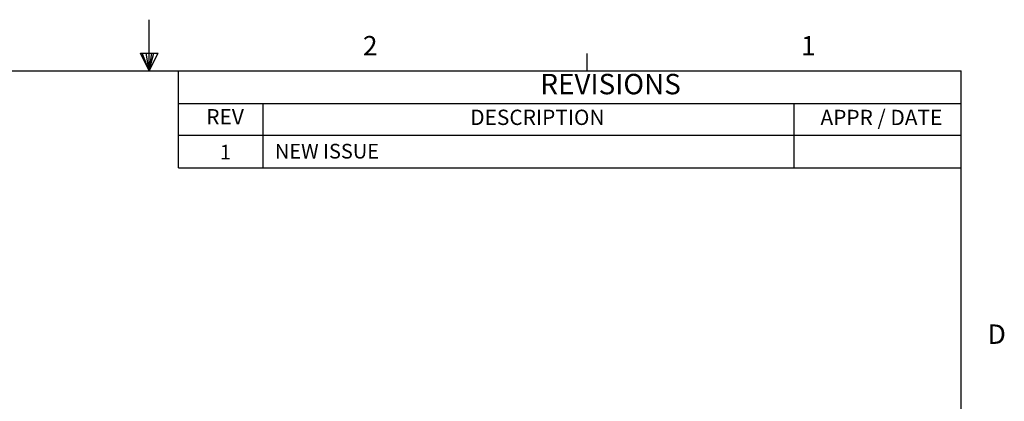
# Model space of a CAD drawing. Extents: x 1 to 123, y 2 to 155.
# Drawn here: x 53 to 122, y 128 to 155 of the extents above; entities that cross this region are included whole.
import ezdxf

# ---------------------------------------------------------------- set-up
doc = ezdxf.new("R2010")
doc.units = 0
doc.header["$MEASUREMENT"] = 0
for name, color, linetype, lineweight in [('Text', 3, 'Continuous', 20), ('Titleblock', 7, 'Continuous', 25), ('Titleblock Text', 7, 'Continuous', 20)]:
    doc.layers.add(name, color=color, linetype=linetype, lineweight=lineweight)
doc.styles.add('SLDTEXTSTYLE0', font='txt', dxfattribs={"width": 0.75})

# ---------------------------------------------------------------- blocks, each defined once
blk = doc.blocks.new('TICK')
at = {"color": 7, "linetype": 'Continuous'}
blk.add_line((0, 0), (0, 0.0848), dxfattribs=at)

msp = doc.modelspace()

# ---------------------------------------------------------------- linework, layer by layer
at = {"layer": 'Titleblock', "color": 7, "linetype": 'Continuous'}
for p, q in [((61.996, 151.606), (61.996, 155.213)), ((61.996, 151.606), (61.385, 152.853)), ((61.385, 152.853), (62.639, 152.853)), ((61.996, 151.606), (61.504, 152.853)), ((61.996, 151.606), (61.788, 152.853)), ((61.996, 151.606), (62.639, 152.853)), ((61.996, 151.606), (62.332, 152.853)), ((61.996, 151.606), (62.185, 152.853)), ((4.733, 151.606), (119.26, 151.606)), ((64.069, 144.773), (64.071, 151.606)), ((119.26, 5.979), (119.26, 151.606)), ((64.07, 149.314), (119.26, 149.314)), ((70.021, 149.314), (70.021, 144.773)), ((107.462, 149.314), (107.462, 144.773)), ((64.069, 147.064), (119.26, 147.064)), ((64.068, 144.773), (119.26, 144.773))]:
    msp.add_line(p, q, dxfattribs=at)

# ---------------------------------------------------------------- block references
at = {"layer": 'Titleblock', "linetype": 'Continuous', "xscale": 14.56266666643367, "yscale": 14.56266666643367, "zscale": 14.56266666643367}
for p in [(61.996, 151.606), (92.889, 151.606)]:
    msp.add_blockref('TICK', p, dxfattribs=at)

# ---------------------------------------------------------------- texts
at = {"layer": 'Text'}
for s, height, p in [('1', 1.033, (66.992, 145.362)), ('NEW ISSUE', 1.0332, (70.87, 145.429))]:
    msp.add_text(s, height=height, dxfattribs=at).set_placement(p)
at = {"layer": 'Titleblock', "color": 7, "char_height": 1.365, "attachment_point": 1, "style": 'SLDTEXTSTYLE0'}
for s, insert in [('2', (77.074, 154.063)), ('1', (107.968, 154.063)), ('D', (121.134, 133.729))]:
    msp.add_mtext(s, dxfattribs=dict(at, insert=insert))
at = {"layer": 'Titleblock Text', "color": 7, "style": 'SLDTEXTSTYLE0'}
for s, insert, char_height, attachment_point in [('REVISIONS', (89.589, 151.395), 1.44, 1), ('REV', (67.358, 148.91), 1.08, 2), ('DESCRIPTION', (84.644, 148.872), 1.08, 1), ('APPR / DATE', (109.34, 148.862), 1.08, 1)]:
    msp.add_mtext(s, dxfattribs=dict(at, insert=insert, char_height=char_height, attachment_point=attachment_point))

doc.saveas('drawing.dxf')
